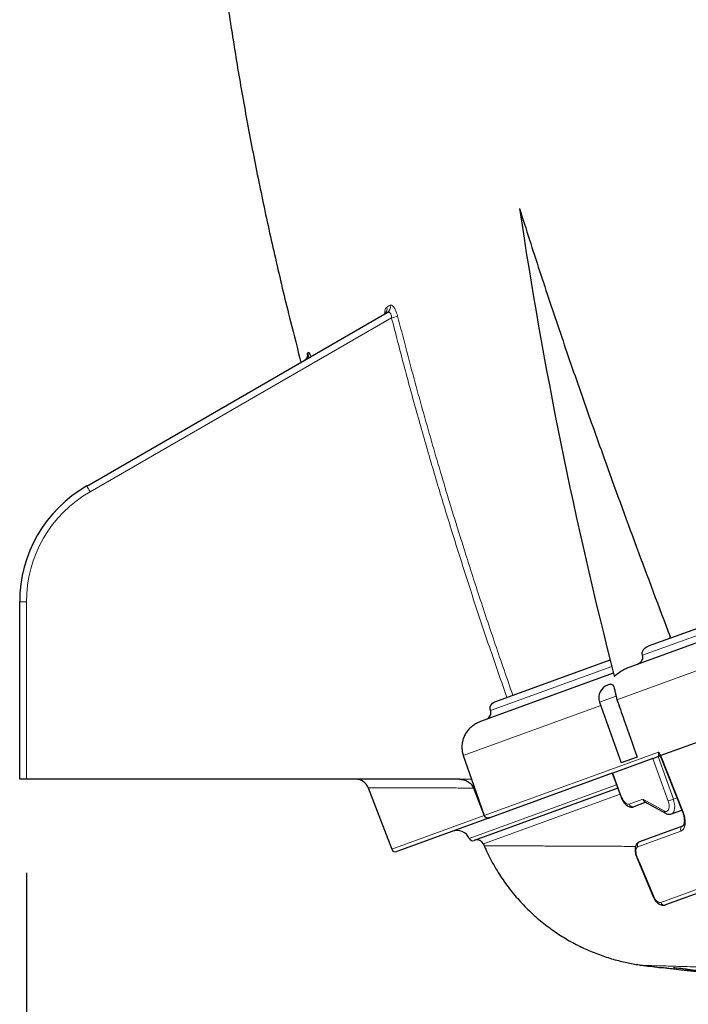
# Model space of a CAD drawing. Units: millimetres. Extents: x 21 to 201, y 9 to 287.
# Drawn here: x 114 to 121, y 152 to 162 of the extents above; entities that cross this region are included whole.
import ezdxf

# ---------------------------------------------------------------- set-up
doc = ezdxf.new("R2010")
doc.units = ezdxf.units.MM
doc.layers.add('WAKU', color=7, linetype='Continuous')
doc.styles.add('SLDTEXTSTYLE0', font='TXT', dxfattribs={"width": 0.7, "bigfont": 'bigfont'})
doc.dimstyles.new('SLDDIMSTYLE1', dxfattribs={"dimtxt": 2.728516, "dimasz": 2.5, "dimexe": 0, "dimexo": 0.0625, "dimgap": 0.682129, "dimtad": 3, "dimdec": 1, "dimlfac": 7, "dimrnd": 1e-09, "dimzin": 12, "dimdsep": 46, "dimtxsty": 'SLDTEXTSTYLE0', "dimblk1": 'OPEN30', "dimblk2": 'OPEN30', "dimsah": 1, "dimcen": 0, "dimadec": 0, "dimazin": 3, "dimtfac": 1, "dimtdec": 1, "dimtofl": 0, "dimtmove": 0, "dimatfit": 3, "dimldrblk": 'OPEN30', "dimfxl": 1, "dimfrac": 2, "dimtolj": 1, "dimtzin": 12, "dimarcsym": 0})
doc.dimstyles.new('SLDDIMSTYLE3', dxfattribs={"dimtxt": 2.728516, "dimasz": 2.5, "dimexe": 0, "dimexo": 0.0625, "dimgap": 0.682129, "dimtad": 3, "dimdec": 1, "dimlfac": 7, "dimrnd": 1e-09, "dimzin": 12, "dimdsep": 46, "dimtxsty": 'SLDTEXTSTYLE0', "dimblk1": 'OPEN30', "dimblk2": 'OPEN30', "dimsah": 1, "dimcen": 0.09, "dimadec": 0, "dimazin": 3, "dimtfac": 1, "dimtdec": 1, "dimtofl": 0, "dimtmove": 0, "dimatfit": 3, "dimldrblk": 'OPEN30', "dimfxl": 1, "dimfrac": 2, "dimtolj": 1, "dimtzin": 12, "dimarcsym": 0})

# ---------------------------------------------------------------- blocks, each defined once
blk = doc.blocks.new('_Open30')
at = {"color": 0, "linetype": 'ByBlock', "lineweight": -2}
for p, q in [((-1, 0.267949), (0, 0)), ((0, 0), (-1, -0.267949)), ((0, 0), (-1, 0))]:
    blk.add_line(p, q, dxfattribs=at)
blk = doc.blocks.new('_D_1')
at = {"layer": 'WAKU'}
for p, q in [((129.202, 145.647), (141.005, 152.461)), ((123.197, 149.998), (123.817, 150.356)), ((123.817, 150.356), (125.405, 147.607)), ((125.405, 147.607), (124.785, 147.249)), ((117.14, 146.501), (116.52, 146.143)), ((116.52, 146.143), (118.108, 143.394)), ((129.202, 145.647), (119.286, 139.922)), ((118.108, 143.394), (118.728, 143.752))]:
    blk.add_line(p, q, dxfattribs=at)
at = {"layer": 'WAKU', "xscale": 2.5, "yscale": 2.5, "rotation": 30}
blk.add_blockref('_Open30', (129.202, 145.647, -0.001), dxfattribs=at)
at = {"layer": 'WAKU', "char_height": 2.3813, "attachment_point": 1, "rotation": 30, "style": 'SLDTEXTSTYLE0'}
for s, insert in [('3.756', (117.193, 146.41)), ('R95.4', (118.847, 143.148))]:
    blk.add_mtext(s, dxfattribs=dict(at, insert=insert))
blk = doc.blocks.new('_D_3')
at = {"layer": 'WAKU'}
for p, q in [((114.385, 153.148), (114.385, 120.887)), ((157.42, 152.84), (157.42, 120.887)), ((132.648, 128.714), (131.932, 128.714)), ((131.932, 128.714), (131.932, 125.539)), ((141.229, 128.714), (141.945, 128.714)), ((141.945, 128.714), (141.945, 125.539)), ((131.932, 125.539), (132.648, 125.539)), ((141.945, 125.539), (141.229, 125.539)), ((114.385, 121.887), (157.42, 121.887))]:
    blk.add_line(p, q, dxfattribs=at)
at = {"layer": 'WAKU', "xscale": 2.5, "yscale": 2.5, "rotation": 180}
blk.add_blockref('_Open30', (114.385, 121.887, -0.001), dxfattribs=at)
at = {"layer": 'WAKU', "xscale": 2.5, "yscale": 2.5}
blk.add_blockref('_Open30', (157.42, 121.887, -0.001), dxfattribs=at)
at = {"layer": 'WAKU', "char_height": 2.3813, "attachment_point": 1, "style": 'SLDTEXTSTYLE0'}
for s, insert in [('11.860', (132.648, 128.609)), ('301.2', (133.442, 124.957))]:
    blk.add_mtext(s, dxfattribs=dict(at, insert=insert))

msp = doc.modelspace()

# ---------------------------------------------------------------- linework, layer by layer
at = {"color": 7, "linetype": 'Continuous', "lineweight": 25}
for p, q in [((120.81, 155.343), (136.89, 161.195)), ((121.015, 155.569), (136.665, 161.265)), ((115.028, 157.275), (118.231, 159.124)), ((117.352, 158.617), (117.346, 158.614)), ((114.313, 154.148), (114.313, 156.038)), ((119.376, 154.973), (120.606, 155.42)), ((119.226, 154.766), (120.641, 155.281)), ((120.579, 155.152), (120.582, 155.153)), ((120.582, 155.153), (120.584, 155.154)), ((120.668, 155.034), (120.678, 154.996)), ((120.493, 154.97), (120.722, 154.323)), ((122.057, 154.732), (121.144, 154.4)), ((119.041, 154.4), (119.129, 154.148)), ((121.062, 154.37), (120.633, 154.214)), ((120.892, 154.384), (120.722, 154.323)), ((121.062, 154.37), (121.117, 154.39)), ((121.123, 154.392), (121.117, 154.39)), ((121.135, 154.397), (121.123, 154.392)), ((121.138, 154.4), (121.377, 153.799)), ((114.385, 154.148), (114.313, 154.148)), ((119.005, 154.148), (114.385, 154.148)), ((119.129, 154.148), (119.264, 153.762)), ((120.627, 154.212), (119.322, 153.737)), ((120.627, 154.212), (120.633, 154.214)), ((120.627, 154.212), (120.723, 153.956)), ((118.027, 154.056), (118.278, 153.402)), ((119.148, 154.054), (119.263, 153.76)), ((120.687, 154.051), (119.158, 153.495)), ((120.986, 153.902), (120.858, 153.855)), ((120.974, 153.908), (121.196, 153.785)), ((119.32, 153.736), (118.333, 153.377)), ((119.322, 153.737), (119.32, 153.736)), ((121.259, 153.778), (121.369, 153.818)), ((120.921, 153.483), (121.38, 153.65)), ((120.89, 153.314), (121.061, 152.904)), ((122.016, 153.106), (121.195, 152.807)), ((120.961, 152.162), (120.961, 152.162))]:
    msp.add_line(p, q, dxfattribs=at)
at = {"color": 8, "linetype": 'Continuous', "lineweight": 18}
for p, q in [((120.951, 155.47), (136.75, 161.22)), ((120.678, 154.996), (136.977, 160.928)), ((118.276, 159.069), (115.063, 157.214)), ((117.379, 158.693), (117.393, 158.701)), ((114.385, 156.039), (114.385, 154.148)), ((119.33, 154.88), (120.623, 155.351)), ((120.668, 155.034), (120.493, 154.97)), ((119.041, 154.4), (120.506, 154.933)), ((119.264, 153.762), (121.12, 154.438)), ((121.223, 153.915), (121.062, 154.37)), ((121.117, 154.39), (121.279, 153.935)), ((121.144, 154.4), (121.383, 153.801)), ((119.129, 154.148), (119.005, 154.148)), ((120.633, 154.214), (120.728, 153.958)), ((120.673, 154.088), (119.104, 153.517)), ((120.711, 153.988), (119.255, 153.458)), ((120.809, 153.883), (120.955, 153.936)), ((120.955, 153.936), (121.182, 153.81)), ((121.279, 153.935), (121.317, 153.949)), ((118.278, 153.402), (119.263, 153.76)), ((121.36, 153.595), (120.901, 153.428)), ((121.146, 152.833), (121.968, 153.133))]:
    msp.add_line(p, q, dxfattribs=at)
at = {"color": 7, "linetype": 'Continuous', "lineweight": 25, "flags": 128}
for points in [[(121.248, 155.654), (121.247, 155.656), (121.247, 155.658), (121.246, 155.66), (121.246, 155.662), (121.245, 155.664), (121.245, 155.666), (121.244, 155.668), (121.244, 155.67)], [(119.255, 153.458), (119.256, 153.456), (119.257, 153.453), (119.258, 153.451), (119.259, 153.448), (119.26, 153.446), (119.261, 153.443), (119.262, 153.441), (119.263, 153.438)]]:
    msp.add_lwpolyline(points, dxfattribs=at)
at = {"color": 8, "linetype": 'Continuous', "lineweight": 18, "flags": 128}
for points in [[(120.728, 153.958), (120.736, 153.94), (120.745, 153.924), (120.755, 153.91), (120.766, 153.898), (120.777, 153.889), (120.789, 153.883), (120.799, 153.881), (120.809, 153.883)], [(121.182, 153.81), (121.195, 153.805), (121.207, 153.805), (121.217, 153.81), (121.226, 153.82), (121.231, 153.834), (121.234, 153.852), (121.233, 153.872), (121.23, 153.893), (121.223, 153.915)], [(121.279, 153.935), (121.286, 153.909), (121.291, 153.883), (121.294, 153.859), (121.293, 153.836), (121.289, 153.816), (121.283, 153.8), (121.274, 153.787), (121.262, 153.779), (121.26, 153.778)], [(120.895, 153.316), (120.928, 153.237), (121.066, 152.907)]]:
    msp.add_lwpolyline(points, dxfattribs=at)
at = {"color": 7, "linetype": 'Continuous', "lineweight": 25}
for centre, radius, start, end in [((168.038, 167.442), 48.932, 188.4705, 194.4308), ((115.742, 156.038), 1.429, 120, 180), ((120.628, 155.018), 0.143, 110, 199.5), ((120.633, 155.02), 0.143, 98.9095, 110), ((117.894, 154.005), 0.143, 20.8063, 90), ((118.974, 153.458), 0.143, 24.4117, 110), ((119.143, 153.535), 0.0429, 204.4117, 290), ((119.189, 153.43), 0.0714, 23.3196, 110), ((118.318, 153.417), 0.0429, 201, 290), ((128.166, 208.849), 57.143, 262.7565, 262.947)]:
    msp.add_arc(centre, radius, start, end, dxfattribs=at)
at = {"color": 8, "linetype": 'Continuous', "lineweight": 18}
for centre, radius, start, end in [((118.196, 159.182), 0.0679, 301.2411, 16.8765), ((118.16, 159.162), 0.068, 301.1918, 16.7877), ((117.827, 160.883), 1.869, 283.8891, 285.9598), ((117.31, 158.675), 0.0711, 305.9043, 14.7158), ((117.324, 158.683), 0.0711, 300.1162, 14.7555), ((115.742, 156.039), 1.357, 120, 180), ((113.425, 156.289), 1.882, 29.4707, 31.6108), ((114.367, 155.077), 0.963, 88.9375, 93.1905), ((120.739, 153.927), 0.0328, 108.6982, 118.7521), ((120.848, 153.894), 0.0403, 196.1887, 285.5981), ((120.56, 155.902), 2.094, 288.4672, 290.0688), ((121.211, 153.81), 0.0295, 180.7572, 238.3079), ((121.369, 153.834), 0.0352, 282.9925, 293.446), ((121.397, 153.613), 0.0404, 115.0065, 205.8878), ((120.938, 153.446), 0.0407, 114.0717, 205.2525), ((120.905, 153.288), 0.0301, 110.8423, 120.5122), ((121.076, 152.879), 0.0297, 110.7788, 120.6013), ((121.184, 152.846), 0.0403, 198.3775, 286.2427)]:
    msp.add_arc(centre, radius, start, end, dxfattribs=at)
at = {"color": 7, "linetype": 'Continuous', "lineweight": 25}
msp.add_ellipse((120.99, 153.949), major_axis=(0.0035, 0.044), ratio=0.816076, start_param=1.927659, end_param=2.78473, dxfattribs=at)
for points, knots in [([(126.456, 188.05), (126.422, 188.037), (126.305, 187.99), (126.112, 187.904), (125.88, 187.795), (125.665, 187.686), (125.465, 187.579), (125.28, 187.474), (125.111, 187.374), (124.956, 187.278), (124.819, 187.191), (124.698, 187.111), (124.593, 187.041), (124.499, 186.976), (124.416, 186.917), (124.342, 186.864), (124.276, 186.816), (124.178, 186.743), (124.041, 186.639), (123.905, 186.533), (123.808, 186.455), (123.754, 186.411), (123.705, 186.371), (123.663, 186.336), (123.63, 186.308), (123.599, 186.282), (123.562, 186.25), (123.509, 186.205), (123.441, 186.147), (123.359, 186.075), (123.264, 185.99), (123.164, 185.899), (123.063, 185.806), (122.962, 185.71), (122.856, 185.608), (122.684, 185.439), (122.451, 185.201), (122.158, 184.885), (121.867, 184.554), (121.578, 184.207), (121.291, 183.844), (121.008, 183.467), (120.731, 183.078), (120.46, 182.675), (120.193, 182.258), (119.93, 181.824), (119.675, 181.379), (119.428, 180.924), (119.193, 180.465), (118.969, 180.001), (118.743, 179.504), (118.517, 178.975), (118.293, 178.414), (118.082, 177.853), (117.886, 177.294), (117.702, 176.739), (117.528, 176.176), (117.362, 175.607), (117.206, 175.032), (117.062, 174.464), (116.947, 173.97), (116.856, 173.551), (116.785, 173.204), (116.718, 172.86), (116.655, 172.516), (116.595, 172.166), (116.537, 171.804), (116.481, 171.428), (116.429, 171.037), (116.379, 170.631), (116.334, 170.214), (116.294, 169.784), (116.258, 169.342), (116.228, 168.884), (116.206, 168.42), (116.19, 167.952), (116.181, 167.479), (116.179, 166.989), (116.185, 166.482), (116.2, 165.958), (116.225, 165.418), (116.259, 164.877), (116.302, 164.336), (116.353, 163.797), (116.416, 163.244), (116.489, 162.677), (116.575, 162.098), (116.673, 161.505), (116.784, 160.901), (116.908, 160.285), (117.046, 159.66), (117.181, 159.095), (117.273, 158.739), (117.311, 158.593)], [0, 0, 0, 0, 0.003315, 0.011433, 0.019146, 0.02645, 0.033336, 0.039685, 0.045617, 0.051125, 0.056201, 0.060369, 0.064182, 0.067637, 0.070729, 0.073455, 0.075818, 0.078084, 0.084556, 0.091384, 0.093687, 0.095802, 0.097714, 0.099417, 0.100742, 0.101592, 0.103157, 0.105138, 0.107898, 0.111205, 0.115063, 0.119478, 0.123342, 0.127559, 0.13208, 0.136675, 0.149326, 0.162301, 0.175605, 0.189241, 0.203213, 0.217522, 0.231836, 0.246475, 0.26144, 0.27673, 0.292344, 0.307923, 0.323501, 0.339048, 0.354552, 0.372926, 0.391172, 0.409255, 0.427138, 0.444786, 0.462169, 0.480453, 0.498435, 0.516119, 0.53351, 0.544297, 0.554975, 0.565547, 0.576016, 0.58666, 0.59772, 0.609199, 0.621098, 0.633421, 0.646171, 0.659115, 0.672486, 0.686327, 0.70069, 0.714477, 0.728754, 0.743533, 0.758821, 0.774625, 0.790947, 0.807792, 0.823694, 0.840041, 0.856833, 0.874072, 0.891757, 0.909884, 0.928434, 0.947386, 0.966715, 0.986394, 1, 1, 1, 1]), ([(119.639, 160.235), (119.71, 160.013), (119.852, 159.568), (120.074, 158.904), (120.302, 158.242), (120.572, 157.482), (120.885, 156.624), (121.124, 155.988), (121.244, 155.67)], [0, 0, 0, 0, 0.145031, 0.290092, 0.435122, 0.580176, 0.790056, 1, 1, 1, 1]), ([(118.212, 159.121), (118.212, 159.121), (118.212, 159.12), (118.209, 159.115), (118.203, 159.109), (118.197, 159.105), (118.194, 159.104)], [0, 0, 0, 0, 0.246704, 0.502882, 0.78701, 1, 1, 1, 1]), ([(117.38, 158.665), (117.38, 158.665), (117.38, 158.665), (117.379, 158.661), (117.378, 158.653), (117.374, 158.642), (117.367, 158.631), (117.359, 158.622), (117.353, 158.618), (117.352, 158.618)], [0, 0, 0, 0, 0.119839, 0.258498, 0.396568, 0.555352, 0.741078, 0.942726, 1, 1, 1, 1]), ([(120.951, 155.47), (120.949, 155.476), (120.946, 155.487), (120.948, 155.507), (120.958, 155.529), (120.981, 155.553), (121.003, 155.564), (121.015, 155.569)], [0, 0, 0, 0, 0.133227, 0.266167, 0.438178, 0.676894, 1, 1, 1, 1]), ([(120.887, 155.371), (120.9, 155.377), (120.922, 155.387), (120.944, 155.412), (120.954, 155.433), (120.956, 155.453), (120.953, 155.464), (120.951, 155.47)], [0, 0, 0, 0, 0.342706, 0.564375, 0.732907, 0.868976, 1, 1, 1, 1]), ([(120.65, 155.248), (120.668, 155.263), (120.704, 155.292), (120.759, 155.323), (120.796, 155.337), (120.81, 155.343)], [0, 0, 0, 0, 0.370387, 0.748938, 1, 1, 1, 1]), ([(120.611, 155.16), (120.616, 155.16), (120.627, 155.162), (120.639, 155.147), (120.65, 155.119), (120.659, 155.079), (120.665, 155.049), (120.668, 155.034)], [0, 0, 0, 0, 0.149731, 0.356488, 0.56744, 0.787944, 1, 1, 1, 1]), ([(120.678, 154.996), (120.703, 154.925), (120.774, 154.722), (120.845, 154.518), (120.892, 154.384)], [0, 0, 0, 0, 0.345372, 1, 1, 1, 1]), ([(119.284, 154.787), (119.292, 154.791), (119.307, 154.798), (119.325, 154.818), (119.335, 154.842), (119.335, 154.864), (119.332, 154.876), (119.33, 154.88)], [0, 0, 0, 0, 0.21512, 0.446271, 0.669335, 0.880718, 1, 1, 1, 1]), ([(119.33, 154.88), (119.33, 154.882), (119.327, 154.89), (119.325, 154.907), (119.33, 154.93), (119.343, 154.951), (119.359, 154.965), (119.371, 154.971), (119.376, 154.973)], [0, 0, 0, 0, 0.041575, 0.241077, 0.440559, 0.646283, 0.862142, 1, 1, 1, 1]), ([(119.143, 154.72), (119.128, 154.708), (119.101, 154.685), (119.071, 154.645), (119.048, 154.603), (119.033, 154.559), (119.025, 154.512), (119.026, 154.465), (119.032, 154.427), (119.039, 154.406), (119.041, 154.4)], [0, 0, 0, 0, 0.160965, 0.291307, 0.421624, 0.552812, 0.683974, 0.81533, 0.946674, 1, 1, 1, 1]), ([(119.143, 154.72), (119.155, 154.73), (119.182, 154.748), (119.211, 154.76), (119.226, 154.766)], [0, 0, 0, 0, 0.494197, 1, 1, 1, 1]), ([(121.12, 154.438), (121.12, 154.438), (121.121, 154.437), (121.123, 154.436), (121.126, 154.432), (121.128, 154.428), (121.129, 154.426)], [0, 0, 0, 0, 0.030457, 0.204656, 0.568963, 1, 1, 1, 1]), ([(121.129, 154.426), (121.129, 154.426), (121.131, 154.422), (121.133, 154.417), (121.136, 154.411), (121.139, 154.407), (121.14, 154.404), (121.142, 154.402), (121.143, 154.401), (121.144, 154.4), (121.144, 154.4), (121.144, 154.4)], [0, 0, 0, 0, 0.021374, 0.335808, 0.548743, 0.693788, 0.793478, 0.89072, 0.932762, 0.97525, 1, 1, 1, 1]), ([(121.135, 154.397), (121.135, 154.397), (121.134, 154.397), (121.137, 154.397), (121.139, 154.395), (121.14, 154.395), (121.14, 154.395)], [0, 0, 0, 0, 0.000167, 0.288569, 0.680427, 1, 1, 1, 1]), ([(119.005, 154.148), (119.023, 154.146), (119.059, 154.143), (119.106, 154.116), (119.135, 154.083), (119.145, 154.061), (119.148, 154.054)], [0, 0, 0, 0, 0.295723, 0.591685, 0.879737, 1, 1, 1, 1]), ([(120.723, 153.956), (120.725, 153.951), (120.729, 153.939), (120.739, 153.92), (120.753, 153.9), (120.768, 153.881), (120.785, 153.867), (120.803, 153.857), (120.821, 153.852), (120.838, 153.85), (120.851, 153.852), (120.857, 153.855), (120.858, 153.855)], [0, 0, 0, 0, 0.065183, 0.186803, 0.310059, 0.436385, 0.567299, 0.679503, 0.783028, 0.880986, 0.976355, 1, 1, 1, 1]), ([(119.263, 153.76), (119.265, 153.756), (119.27, 153.748), (119.281, 153.739), (119.295, 153.734), (119.308, 153.733), (119.317, 153.735), (119.32, 153.736)], [0, 0, 0, 0, 0.204494, 0.408795, 0.618313, 0.838093, 1, 1, 1, 1]), ([(119.322, 153.737), (119.317, 153.735), (119.306, 153.733), (119.29, 153.735), (119.277, 153.743), (119.268, 153.753), (119.265, 153.76), (119.264, 153.762)], [0, 0, 0, 0, 0.227093, 0.454347, 0.676383, 0.887628, 1, 1, 1, 1]), ([(121.196, 153.785), (121.2, 153.783), (121.209, 153.779), (121.224, 153.774), (121.242, 153.774), (121.254, 153.776), (121.259, 153.778), (121.26, 153.779)], [0, 0, 0, 0, 0.19664, 0.465104, 0.719987, 0.969515, 1, 1, 1, 1]), ([(121.377, 153.799), (121.378, 153.797), (121.382, 153.786), (121.388, 153.767), (121.394, 153.743), (121.396, 153.72), (121.397, 153.699), (121.395, 153.681), (121.392, 153.668), (121.388, 153.658), (121.384, 153.652), (121.381, 153.65), (121.38, 153.65), (121.38, 153.65)], [0, 0, 0, 0, 0.0338, 0.137348, 0.240725, 0.342477, 0.443914, 0.541432, 0.639854, 0.73265, 0.83052, 0.931324, 1, 1, 1, 1]), ([(119.264, 153.438), (119.269, 153.426), (119.286, 153.385), (119.32, 153.317), (119.364, 153.233), (119.412, 153.153), (119.463, 153.075), (119.518, 152.999), (119.575, 152.926), (119.635, 152.857), (119.697, 152.79), (119.762, 152.727), (119.829, 152.666), (119.898, 152.609), (119.968, 152.556), (120.04, 152.505), (120.114, 152.459), (120.188, 152.415), (120.263, 152.375), (120.339, 152.339), (120.414, 152.306), (120.49, 152.277), (120.564, 152.251), (120.638, 152.228), (120.711, 152.209), (120.781, 152.192), (120.849, 152.179), (120.91, 152.169), (120.947, 152.164), (120.964, 152.162)], [0, 0, 0, 0, 0.017664, 0.060293, 0.10272, 0.144939, 0.186944, 0.228725, 0.270273, 0.311578, 0.352625, 0.393401, 0.433887, 0.474064, 0.513908, 0.553392, 0.592485, 0.631149, 0.66934, 0.707005, 0.744081, 0.780492, 0.816143, 0.85092, 0.884679, 0.91724, 0.948374, 0.977786, 1, 1, 1, 1]), ([(120.921, 153.482), (120.92, 153.482), (120.914, 153.48), (120.903, 153.473), (120.891, 153.462), (120.882, 153.447), (120.876, 153.431), (120.872, 153.412), (120.872, 153.39), (120.874, 153.366), (120.88, 153.342), (120.885, 153.324), (120.89, 153.315), (120.89, 153.314)], [0, 0, 0, 0, 0.015275, 0.110772, 0.203501, 0.296636, 0.39521, 0.503949, 0.621101, 0.740309, 0.860154, 0.977433, 1, 1, 1, 1]), ([(121.061, 152.904), (121.064, 152.897), (121.071, 152.883), (121.083, 152.862), (121.098, 152.843), (121.114, 152.827), (121.131, 152.815), (121.148, 152.807), (121.165, 152.803), (121.181, 152.803), (121.191, 152.806), (121.195, 152.808)], [0, 0, 0, 0, 0.113712, 0.236509, 0.361824, 0.491913, 0.612251, 0.722493, 0.824622, 0.921912, 1, 1, 1, 1]), ([(121.291, 152.121), (121.287, 152.122), (121.267, 152.124), (121.231, 152.129), (121.19, 152.134), (121.161, 152.137), (121.147, 152.139), (121.149, 152.139), (121.15, 152.139)], [0, 0, 0, 0, 0.051876, 0.268816, 0.485587, 0.701238, 0.915324, 1, 1, 1, 1]), ([(121.438, 152.118), (121.435, 152.119), (121.415, 152.121), (121.379, 152.125), (121.335, 152.131), (121.302, 152.134), (121.283, 152.136), (121.283, 152.136), (121.282, 152.135)], [0, 0, 0, 0, 0.045689, 0.250246, 0.454656, 0.658029, 0.859938, 1, 1, 1, 1]), ([(125.719, 151.759), (125.529, 151.767), (125.15, 151.785), (124.58, 151.818), (124.011, 151.857), (123.452, 151.9), (122.904, 151.948), (122.366, 152.001), (121.828, 152.058), (121.47, 152.1), (121.291, 152.121)], [0, 0, 0, 0, 0.12829, 0.256581, 0.384923, 0.513264, 0.634926, 0.756588, 0.878294, 1, 1, 1, 1]), ([(121.409, 152.118), (121.651, 152.09), (122.136, 152.033), (122.864, 151.959), (123.593, 151.894), (124.324, 151.839), (125.056, 151.793), (125.544, 151.77), (125.788, 151.759)], [0, 0, 0, 0, 0.16654, 0.333086, 0.499626, 0.666415, 0.833211, 1, 1, 1, 1]), ([(125.818, 151.759), (125.574, 151.77), (125.087, 151.793), (124.356, 151.839), (123.626, 151.894), (122.896, 151.959), (122.167, 152.033), (121.681, 152.09), (121.438, 152.118)], [0, 0, 0, 0, 0.16654, 0.333086, 0.499626, 0.666415, 0.833211, 1, 1, 1, 1])]:
    msp.add_open_spline(points, degree=3, knots=knots, dxfattribs=at)
at = {"color": 8, "linetype": 'Continuous', "lineweight": 18}
for points, knots in [([(118.225, 159.181), (118.233, 159.186), (118.244, 159.193), (118.256, 159.2), (118.261, 159.202)], [0, 0, 0, 0, 0.662305, 1, 1, 1, 1]), ([(118.341, 159.086), (118.337, 159.099), (118.33, 159.125), (118.314, 159.161), (118.296, 159.19), (118.276, 159.206), (118.266, 159.203), (118.261, 159.202)], [0, 0, 0, 0, 0.169414, 0.363749, 0.56731, 0.783991, 1, 1, 1, 1]), ([(118.225, 159.181), (118.223, 159.18), (118.218, 159.177), (118.212, 159.167), (118.206, 159.147), (118.203, 159.127), (118.204, 159.111), (118.204, 159.11)], [0, 0, 0, 0, 0.148379, 0.363378, 0.578446, 0.991779, 1, 1, 1, 1]), ([(118.231, 159.124), (118.236, 159.126), (118.244, 159.13), (118.253, 159.127), (118.261, 159.121), (118.265, 159.115), (118.27, 159.104), (118.275, 159.09), (118.275, 159.076), (118.276, 159.069)], [0, 0, 0, 0, 0.229887, 0.399008, 0.44564, 0.608881, 0.639694, 0.827411, 1, 1, 1, 1]), ([(118.341, 159.086), (118.398, 158.864), (118.514, 158.418), (118.7, 157.753), (118.878, 157.151), (119.045, 156.611), (119.206, 156.109), (119.38, 155.586), (119.506, 155.224), (119.569, 155.043), (119.569, 155.043)], [0, 0, 0, 0, 0.163297, 0.326606, 0.489906, 0.608994, 0.728081, 0.86404, 0.999998, 1, 1, 1, 1]), ([(119.505, 155.02), (119.446, 155.19), (119.328, 155.529), (119.157, 156.041), (118.992, 156.555), (118.834, 157.064), (118.684, 157.568), (118.542, 158.066), (118.405, 158.567), (118.319, 158.902), (118.276, 159.069)], [0, 0, 0, 0, 0.12748, 0.254961, 0.3825, 0.510039, 0.632496, 0.754953, 0.877477, 1, 1, 1, 1]), ([(117.379, 158.665), (117.378, 158.672), (117.376, 158.687), (117.378, 158.691), (117.379, 158.693)], [0, 0, 0, 0, 0.421363, 1, 1, 1, 1]), ([(117.393, 158.701), (117.394, 158.701), (117.396, 158.701), (117.404, 158.687), (117.412, 158.669), (117.417, 158.655), (117.417, 158.654)], [0, 0, 0, 0, 0.227483, 0.598174, 0.982413, 1, 1, 1, 1]), ([(121.137, 154.397), (121.135, 154.397), (121.132, 154.396), (121.127, 154.396), (121.122, 154.399), (121.119, 154.408), (121.121, 154.419), (121.122, 154.428), (121.122, 154.431), (121.122, 154.433), (121.121, 154.435), (121.121, 154.437), (121.12, 154.437), (121.12, 154.438)], [0, 0, 0, 0, 0.074747, 0.121842, 0.259371, 0.484792, 0.812296, 0.902365, 0.930899, 0.954205, 0.972954, 0.989347, 1, 1, 1, 1]), ([(121.129, 154.426), (121.129, 154.426), (121.13, 154.422), (121.133, 154.413), (121.136, 154.405), (121.138, 154.4)], [0, 0, 0, 0, 0.013416, 0.387796, 1, 1, 1, 1]), ([(119.148, 154.054), (119.116, 154.054), (119.021, 154.054), (118.874, 154.055), (118.714, 154.055), (118.569, 154.055), (118.442, 154.056), (118.331, 154.056), (118.236, 154.056), (118.159, 154.056), (118.098, 154.056), (118.056, 154.057), (118.031, 154.057), (118.029, 154.057), (118.028, 154.057)], [0, 0, 0, 0, 0.043559, 0.130685, 0.217887, 0.305189, 0.39253, 0.479872, 0.567173, 0.655772, 0.744412, 0.833052, 0.92165, 1, 1, 1, 1]), ([(121.383, 153.801), (121.387, 153.791), (121.394, 153.772), (121.401, 153.742), (121.405, 153.713), (121.406, 153.686), (121.404, 153.661), (121.399, 153.639), (121.39, 153.62), (121.378, 153.604), (121.367, 153.599), (121.36, 153.595)], [0, 0, 0, 0, 0.107279, 0.214558, 0.321887, 0.429216, 0.536556, 0.643898, 0.751281, 0.858664, 1, 1, 1, 1]), ([(119.265, 153.439), (119.265, 153.439), (119.265, 153.439), (119.281, 153.439), (119.312, 153.439), (119.359, 153.438), (119.421, 153.438), (119.502, 153.438), (119.603, 153.437), (119.727, 153.437), (119.869, 153.436), (120.03, 153.435), (120.211, 153.434), (120.412, 153.434), (120.633, 153.433), (120.795, 153.432), (120.877, 153.432)], [0, 0, 0, 0, 0.044157, 0.108842, 0.176897, 0.244981, 0.313065, 0.381119, 0.457661, 0.534265, 0.610889, 0.687493, 0.764035, 0.84271, 0.92145, 1, 1, 1, 1]), ([(120.901, 153.428), (120.897, 153.426), (120.889, 153.422), (120.881, 153.404), (120.879, 153.379), (120.883, 153.348), (120.891, 153.326), (120.895, 153.316)], [0, 0, 0, 0, 0.159298, 0.369752, 0.58004, 0.790059, 1, 1, 1, 1]), ([(121.066, 152.907), (121.068, 152.901), (121.075, 152.885), (121.09, 152.862), (121.11, 152.842), (121.13, 152.831), (121.14, 152.832), (121.146, 152.833)], [0, 0, 0, 0, 0.122235, 0.341398, 0.560737, 0.780322, 1, 1, 1, 1]), ([(123.234, 152.104), (123.181, 152.105), (123.076, 152.107), (122.889, 152.112), (122.677, 152.117), (122.447, 152.123), (122.232, 152.129), (122.033, 152.134), (121.849, 152.139), (121.68, 152.143), (121.527, 152.147), (121.391, 152.151), (121.274, 152.154), (121.175, 152.157), (121.096, 152.159), (121.034, 152.16), (120.99, 152.162), (120.965, 152.162), (120.962, 152.162), (120.961, 152.162)], [0, 0, 0, 0, 0.036195, 0.072403, 0.133756, 0.195157, 0.256575, 0.317976, 0.379327, 0.442423, 0.505573, 0.568742, 0.631891, 0.694986, 0.757288, 0.819644, 0.882018, 0.944374, 1, 1, 1, 1])]:
    msp.add_open_spline(points, degree=3, knots=knots, dxfattribs=at)

# ---------------------------------------------------------------- dimensions: what is measured, and where the dimension line sits
at = {"layer": 'WAKU'}
dim = msp.add_linear_dim(base=(157.42, 121.887), p1=(114.385, 154.148), p2=(157.42, 153.84), dimstyle='SLDDIMSTYLE3', dxfattribs=at)
dim.commit()
dim.dimension.update_dxf_attribs({"geometry": '_D_3', "text_midpoint": (136.938, 121.887), "dimtype": 160})
dim = msp.add_radius_dim(center=(141.005, 152.461), mpoint=(129.202, 145.647), dimstyle='SLDDIMSTYLE1', dxfattribs=at)
dim.commit()
dim.dimension.update_dxf_attribs({"geometry": '_D_1', "text_midpoint": (123.278, 142.227), "dimtype": 164})

doc.saveas('drawing.dxf')
